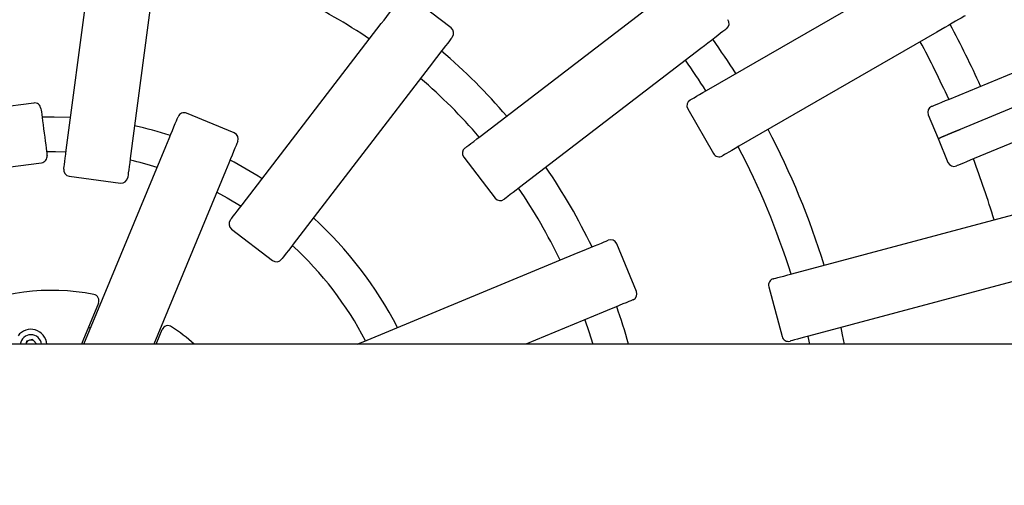
# Model space of a CAD drawing. Units: millimetres. Extents: x 0 to 16.8, y 2.9 to 23.8.
# Drawn here: x 10.5 to 10.9, y 7.6 to 7.8 of the extents above; entities that cross this region are included whole.
import ezdxf

# ---------------------------------------------------------------- set-up
doc = ezdxf.new("R2010")
doc.units = ezdxf.units.MM
doc.header["$LTSCALE"] = 80
doc.header["$PDSIZE"] = -1
doc.linetypes.add('SLD-Сплошная', pattern=[0])
doc.styles.get("Standard").update_dxf_attribs({"font": 'isocpeui.ttf'})
doc.dimstyles.new('ISO-25', dxfattribs={"dimtxt": 2.5, "dimasz": 2.5, "dimexe": 1.25, "dimexo": 0.625, "dimtad": 1, "dimtxsty": 'Standard', "dimcen": 2.5, "dimadec": 0, "dimazin": 0, "dimtfac": 1, "dimtmove": 0, "dimatfit": 3, "dimfxl": 1, "dimarcsym": 0})

# ---------------------------------------------------------------- blocks, each defined once
blk = doc.blocks.new('*D13')
at = {"color": 0, "lineweight": -2, "transparency": 16777216}
for p, q in [((5.309589873533836, 8.610430607654145), (5.309589873533836, 12.43192440961666)), ((12.53948531691146, 6.547561840389665), (12.53948531691146, 12.43192440961666)), ((5.549589873533836, 12.35192440961666), (12.29948531691146, 12.35192440961666))]:
    blk.add_line(p, q, dxfattribs=at)
at = {"color": 0, "transparency": 16777216}
for points in [[(5.549589873533836, 12.39192440961666), (5.549589873533836, 12.31192440961667), (5.309589873533836, 12.35192440961666)], [(12.29948531691146, 12.39192440961666), (12.29948531691146, 12.31192440961667), (12.53948531691146, 12.35192440961666)]]:
    blk.add_solid(points, dxfattribs=at)
at = {"layer": 'Defpoints', "color": 0, "transparency": 16777216}
for p in [(12.53948531691146, 12.35192440961666), (5.309589873533836, 8.610430607654145), (12.53948531691146, 6.547561840389665)]:
    blk.add_point(p, dxfattribs=at)
at = {"color": 0, "transparency": 16777216, "insert": (8.924537595222645, 12.59592440961666), "char_height": 0.24, "attachment_point": 5}
blk.add_mtext('7,23м', dxfattribs=at)
blk = doc.blocks.new('*D14')
at = {"color": 0, "lineweight": -2, "transparency": 16777216}
for p, q in [((8.821488667243464, 8.883370930723249), (13.38970517732415, 8.88337093072325)), ((13.30970517732415, 6.524156943693884), (13.30970517732415, 8.64337093072325)), ((9.004439653541343, 6.284156943693883), (13.38970517732415, 6.284156943693884))]:
    blk.add_line(p, q, dxfattribs=at)
at = {"color": 0, "transparency": 16777216}
for points in [[(13.26970517732415, 8.64337093072325), (13.34970517732415, 8.64337093072325), (13.30970517732415, 8.88337093072325)], [(13.26970517732415, 6.524156943693884), (13.34970517732415, 6.524156943693884), (13.30970517732415, 6.284156943693884)]]:
    blk.add_solid(points, dxfattribs=at)
at = {"layer": 'Defpoints', "color": 0, "transparency": 16777216}
for p in [(8.821488667243464, 8.883370930723249), (13.30970517732415, 8.88337093072325), (9.004439653541343, 6.284156943693883)]:
    blk.add_point(p, dxfattribs=at)
at = {"color": 0, "transparency": 16777216, "insert": (13.06570517732415, 7.583763937208562), "char_height": 0.24, "attachment_point": 5, "rotation": 90}
blk.add_mtext('2,60м', dxfattribs=at)

msp = doc.modelspace()

# ---------------------------------------------------------------- linework, layer by layer
at = {"color": 7, "linetype": 'SLD-Сплошная', "lineweight": 25}
for p, q in [((10.47294341396664, 7.750851820601844), (10.48681556057308, 7.856220255984686)), ((10.51655875515316, 7.852304469241522), (10.50268684696529, 7.746936033858679)), ((10.77060591053341, 7.7785819577116), (10.86264501880978, 7.831720794929885)), ((10.65182601284359, 7.80762993861618), (10.63278542827938, 7.822240214242361)), ((10.66533910106991, 7.757202829613112), (10.74965487789486, 7.821900586976431)), ((10.55469189953182, 7.725394796027564), (10.61938964199398, 7.809710543050192)), ((10.87764512371395, 7.805740039243124), (10.78560601543758, 7.75260120202484)), ((10.76791774105404, 7.798099975480461), (10.68360196422909, 7.733402233018301)), ((10.88343750309322, 7.774592484726332), (10.94447599720333, 7.799875553144835)), ((10.64319025348995, 7.791447694792174), (10.57849251102779, 7.707131955220126)), ((10.94931899380062, 7.785645629658125), (10.88846980404232, 7.760441105260275)), ((10.45781456302975, 7.772720854176901), (10.4260882027087, 7.768544028891943)), ((10.9542659408984, 7.771458904637717), (10.89491783451412, 7.746876101388358)), ((10.55106149982784, 7.758819218172453), (10.52888857197139, 7.768003623380087)), ((10.76179610561702, 7.770031522406958), (10.77379618954037, 7.749246920837782)), ((10.87355862926815, 7.767253394617461), (10.87815080952022, 7.756166841282272)), ((10.48114429783199, 7.660578544630431), (10.51920377086971, 7.752462114586257)), ((10.87815080952022, 7.756166841282272), (10.8827429897723, 7.745080287947081)), ((10.42974315952633, 7.740783567919157), (10.46146928142879, 7.744960408105277)), ((10.65772091221188, 7.747575651301765), (10.67233120273922, 7.728535171045684)), ((10.47436391186092, 7.738657380833053), (10.49815856289242, 7.735524754418753)), ((10.54692016910885, 7.740981604351424), (10.51361619304989, 7.660578544630431)), ((10.81019054722164, 7.693249035074138), (10.91284667324398, 7.720755721821212)), ((10.54982482265804, 7.714123870624922), (10.56886540722225, 7.699513594998741)), ((10.73799787830684, 7.685124847485446), (10.72881327938411, 7.707297954155825)), ((10.61275969814632, 7.6624741213459), (10.71094738315914, 7.703144821717166)), ((10.92061125110958, 7.691777940287016), (10.81795512508724, 7.664271260990523)), ((10.79946791004513, 7.687270093156719), (10.80567942928646, 7.664087872399711)), ((10.72242795299862, 7.675428438379192), (10.6865771896777, 7.660578544630431)), ((10.48421870540951, 7.668000790669344), (10.48329483341549, 7.668383474840544)), ((10.51469861339901, 7.660578544630431), (10.51749764751766, 7.667335930659197)), ((10.45450960468624, 7.662020075513744), (10.45409761738155, 7.660578544630431)), ((10.45732127498958, 7.662723596586608), (10.45450960468624, 7.662020075513744)), ((10.45732127498958, 7.662723596586608), (10.45933638882015, 7.660640429152869)), ((10.81758152317379, 7.664171207143688), (10.81836615871761, 7.660578544630431)), ((11.57716094326351, 7.660578544630431), (8.834210623019676, 7.660578544630431)), ((10.4593187458453, 7.660578544630431), (10.45933638882015, 7.660640429152869))]:
    msp.add_line(p, q, dxfattribs=at)
at = {"color": 7, "linetype": 'SLD-Сплошная', "lineweight": 25, "flags": 128}
for points in [[(10.61938964199398, 7.809710543050192), (10.62064396213863, 7.811345081223868), (10.62191735576961, 7.813004563941383), (10.62317119907711, 7.814638580574416), (10.62436734508846, 7.81619746555271), (10.62546955417965, 7.817633877887152), (10.62644420933101, 7.818904142274283), (10.62726174663876, 7.819969679607771), (10.62789760898922, 7.820798124565504), (10.62833200764034, 7.821364279283904), (10.62855182957027, 7.821650962724113), (10.62857900928829, 7.821686442388915)], [(10.89071809124325, 7.813287686004066), (10.89067922901485, 7.813265319361113), (10.89036642383907, 7.813084642781638), (10.88974844288204, 7.812727834476851), (10.88884412121151, 7.812205712689781), (10.88768087696407, 7.811534176959418), (10.88629423450802, 7.810733597173117), (10.88472615551327, 7.809828321828268), (10.88302456211422, 7.808845858468436), (10.88124095272396, 7.807816039218329), (10.87942944835994, 7.806770171417616), (10.87764512371395, 7.805740039243124)], [(10.77989374470089, 7.807289417280577), (10.7798582203326, 7.807262192859076), (10.77957140278194, 7.807042207016371), (10.77900539707516, 7.806607778562926), (10.77817689251278, 7.805972095026396), (10.77711139988277, 7.805154483212852), (10.77584110569332, 7.804179768456839), (10.77440463375423, 7.803077574266814), (10.77284585308407, 7.801881398453139), (10.77121173214291, 7.800627570046805), (10.76955233883236, 7.799354206218147), (10.76791774105404, 7.798099975480461)], [(10.65237962078426, 7.803423594130896), (10.65235244106624, 7.803388114466093), (10.65213261913631, 7.803101445927046), (10.65169798206661, 7.802535276307486), (10.65106235813473, 7.801706846250914), (10.65024482082699, 7.800641294016265), (10.64927016567562, 7.799371029629134), (10.64816795658443, 7.797934632195853), (10.64697181057308, 7.796375732316397), (10.64571796726558, 7.794741715683363), (10.6444445736346, 7.79308223296585), (10.64319025348995, 7.791447694792174)], [(10.76289426159237, 7.774129609956168), (10.76293455433223, 7.774152915372276), (10.7632509357867, 7.774335469498061), (10.76387201618526, 7.774694065942191), (10.76477919887875, 7.775217826856994), (10.76594482731197, 7.775890822901152), (10.76733361553524, 7.776692609681509), (10.76890312504147, 7.777598838700674), (10.77060591053341, 7.7785819577116)], [(10.87518225979183, 7.771173085464858), (10.87522779774044, 7.771192009939574), (10.87557016682003, 7.771333809389494), (10.87623773884151, 7.771610255731964), (10.87720977138851, 7.772012944712065), (10.87845717739437, 7.772529657377624), (10.87994204830501, 7.773144673003577), (10.88161908459042, 7.773839320434951), (10.88343750309322, 7.774592484726332)], [(10.4611805565295, 7.770138110412978), (10.46120344471309, 7.769962842955016), (10.46127210926388, 7.769442688121222), (10.4613836891589, 7.768594365014456), (10.46153508495663, 7.767445127858542), (10.46172105144833, 7.766031931533241), (10.46193586658809, 7.764400179876708), (10.46217261623714, 7.762602324976347), (10.46242343258236, 7.760696138634108), (10.46268068622921, 7.758742924227141), (10.46293579410885, 7.756805415644072), (10.46318064998959, 7.754945929541014), (10.46340714763973, 7.753224189772032), (10.46360837292049, 7.751695554150961), (10.46377788853023, 7.750409151806258), (10.46390997242306, 7.749406348361395), (10.46400033306454, 7.748719330324553), (10.4640463478503, 7.748370225920103), (10.4640520698962, 7.748326312198065)], [(10.47494088482235, 7.766023169650458), (10.46726881336544, 7.766226749314688), (10.46170293163631, 7.766170393123053)], [(10.51920377086971, 7.752462114586257), (10.51999269794796, 7.754366438283347), (10.520793069118, 7.756298940076255), (10.52158080410335, 7.758200894488715), (10.5223320610461, 7.760014514817618), (10.52302395176266, 7.761684666766548), (10.52363525699947, 7.763160641683958), (10.52414761852596, 7.764397572173499), (10.5245453007159, 7.765357877506637), (10.52481662105892, 7.766012381209753), (10.52495275806759, 7.766341205133819), (10.52496873211239, 7.766380022658729)], [(10.65827452015255, 7.751781995787047), (10.65831147503231, 7.75181036759796), (10.65860115360592, 7.752032633318327), (10.65917025875423, 7.752469237341307), (10.66000138592098, 7.753106917633437), (10.6610690243182, 7.753926317586325), (10.66234146427486, 7.754902522458456), (10.66377936672542, 7.756005864037894), (10.66533910106991, 7.757202829613112)], [(10.87815080952022, 7.756166841282272), (10.87817250561092, 7.75617581178131), (10.87846409153316, 7.756296555890464), (10.87908898662899, 7.756555433763884), (10.88003217052791, 7.756946112408064), (10.88127027820919, 7.757458935870551), (10.88277279209469, 7.758081282867812), (10.88450251888607, 7.75879783500614), (10.88641725849483, 7.759590949310683), (10.88846980404232, 7.760441105260275)], [(10.88846980404232, 7.760441105260275), (10.88641725849483, 7.759590949310683), (10.88450251888607, 7.75879783500614), (10.88277279209469, 7.758081282867812), (10.88127027820919, 7.757458935870551), (10.88003217052791, 7.756946112408064), (10.87908898662899, 7.756555433763884), (10.87846409153316, 7.756296555890464), (10.87817250561092, 7.75617581178131), (10.87815080952022, 7.756166841282272)], [(10.55268513035152, 7.754899527325056), (10.55266915630672, 7.754860694898985), (10.55253278087948, 7.754531885876083), (10.55226169895504, 7.753877382172965), (10.5518640167651, 7.752917076839827), (10.55135165523861, 7.751680146350287), (10.55074035000179, 7.750204171432875), (10.55004845928524, 7.748534004582785), (10.54929720234249, 7.746720399155044), (10.54850946735714, 7.744818444742583), (10.54770909618709, 7.742885942949675), (10.54692016910885, 7.740981604351424)], [(10.78560601543758, 7.75260120202484), (10.78390322994564, 7.751618083013915), (10.78233348202083, 7.750711853994749), (10.78094469379757, 7.749910067214393), (10.77977906536434, 7.749237056269073), (10.77887188267086, 7.748713310255431), (10.7782508022723, 7.74835469891014), (10.77793465923641, 7.748172159685515), (10.77789436649654, 7.748148839368246)], [(10.46380411457394, 7.750210131897353), (10.46801673244808, 7.750220458402061), (10.47284447025631, 7.750099714292906)], [(10.47178112339352, 7.742023299827002), (10.47178732227657, 7.742069508327864), (10.47183500599239, 7.742431487335585), (10.4719284660754, 7.743142555846595), (10.4720653183398, 7.744181107177161), (10.4722410328326, 7.745515595569037), (10.47245012592647, 7.747105460061453), (10.47268687557552, 7.748902405990981), (10.47294341396664, 7.750851820601844)], [(10.50268684696529, 7.746936033858679), (10.5024300701556, 7.744986619247817), (10.50219355892513, 7.743189673318289), (10.50198422741268, 7.741599808825873), (10.50180851291988, 7.740265320433997), (10.50167189907406, 7.73922676910343), (10.50157820057247, 7.738515700592421), (10.50153051685665, 7.738153721584701), (10.50152455639217, 7.738107513083838)], [(10.89491783451412, 7.746876101388358), (10.89309965442989, 7.746122937096977), (10.89142261814449, 7.745428289665602), (10.88993774723385, 7.744813274039649), (10.88869034122799, 7.744296561374091), (10.88771807026241, 7.743893872393989), (10.88705073665951, 7.74361742605152), (10.88670836757992, 7.743475626601599), (10.88666282963131, 7.743456687225722)], [(10.54291950535152, 7.73132314850273), (10.54778300594662, 7.728661339177512), (10.5542300827441, 7.724792967929267)], [(10.68360196422909, 7.733402233018301), (10.68204199146603, 7.732205267443083), (10.68060408901546, 7.731101910962485), (10.67933188747738, 7.730125720991516), (10.67826401066158, 7.729306321038626), (10.67743312191341, 7.728668640746497), (10.6768640167651, 7.728232036723517), (10.67657433819149, 7.728009771003149), (10.67653738331173, 7.727981399192236)], [(10.54927121471737, 7.718330215110205), (10.54929958652828, 7.718367199792288), (10.549521792644, 7.718656848563574), (10.54995833706234, 7.719225849403761), (10.55059610676143, 7.720056902064703), (10.55141531299923, 7.721124749078178), (10.55239163708065, 7.722396965517424), (10.55349503826473, 7.723834867967986), (10.55469189953182, 7.725394796027564)], [(10.57849251102779, 7.707131955220126), (10.5772956497607, 7.705572027160548), (10.57619224857662, 7.704134117259406), (10.5752159244952, 7.702861908270739), (10.57439671825741, 7.701794053806685), (10.57375894855831, 7.700963008596323), (10.57332240413998, 7.700394015206717), (10.57310019802425, 7.70010435898485), (10.57307158779476, 7.700067374302767)], [(10.71094738315914, 7.703144821717166), (10.71285091709469, 7.703933264507674), (10.71478353809688, 7.704733732535266), (10.71668635677669, 7.705521922006033), (10.71850167583797, 7.706273871852778), (10.72017442058895, 7.706966738595389), (10.72165356945369, 7.707579466893099), (10.72289453815792, 7.708093445195578), (10.72385917972897, 7.708493049635313), (10.72451864551876, 7.708766143216513), (10.7248524315295, 7.708904425992392), (10.72489367794368, 7.708921539976023)], [(10.80158912014339, 7.690944324626349), (10.80163418125484, 7.690956394566916), (10.80198680233334, 7.691050882830046), (10.8026796467242, 7.691236514045618), (10.80369149517391, 7.691507625772379), (10.80499159168575, 7.691856000019931), (10.80654059719418, 7.692271034612083), (10.80829130482052, 7.692740130617045), (10.81019054722164, 7.693249035074138)], [(10.48793350529049, 7.67958180178585), (10.48072015117977, 7.662167485250854), (10.48006187748287, 7.660578544630431)], [(10.73637424778316, 7.681205156638049), (10.73633300136898, 7.681188042654417), (10.73599897693966, 7.681049759878539), (10.73533974956844, 7.680776666297339), (10.7343751079974, 7.680377061857603), (10.73313413929317, 7.679863083555125), (10.73165499042843, 7.679250347806834), (10.72998224567745, 7.678557481064223), (10.72816668819759, 7.677805531217478), (10.72626386951778, 7.677017349197292), (10.72433148693417, 7.676216873719119), (10.72242795299862, 7.675428438379192)], [(10.71399294208858, 7.671934503509425), (10.71581994366024, 7.666504162742518), (10.71766458820675, 7.660578544630431)], [(10.83470951389645, 7.660578544630431), (10.83381496738766, 7.664845425083064), (10.83304916691158, 7.668315756513499)], [(10.60818349193905, 7.660578544630431), (10.60926853489254, 7.661028075410746), (10.61094318699215, 7.661721672310255), (10.61275969814632, 7.6624741213459)], [(10.81795512508724, 7.664271260990523), (10.81605588268612, 7.663762356533431), (10.81430517505978, 7.663293260528468), (10.81275616955135, 7.662878225936316), (10.81145607303951, 7.662529851688765), (10.8104442245898, 7.662258739962004), (10.80975138019894, 7.662073108746432), (10.80939875912044, 7.661978620483302), (10.80935369800899, 7.661966550542735)]]:
    msp.add_lwpolyline(points, dxfattribs=at)
at = {"color": 7, "linetype": 'SLD-Сплошная', "lineweight": 25}
for centre, radius, start, end in [((10.46631424450252, 7.585578541650198), 0.2623014462809926, 55.77831136501622, 64.22168863498317), ((10.64999966221004, 7.805249883047117), 0.0030000000000021, 322.5000000000723, 52.49999999995256), ((10.77806738758102, 7.80966947295347), 0.00300000000000128, 307.5000000000483, 37.49999999998329), ((10.46631424450252, 7.585578541650198), 0.4736028925619853, 24.31498140691517, 28.1850185930837), ((10.46631424450252, 7.585578541650198), 0.3759521694214897, 32.28663364600342, 35.21336635399548), ((10.46631424450252, 7.585578541650198), 0.4576028925619849, 24.37846425671231, 28.12153574328656), ((10.46631424450252, 7.585578541650198), 0.2783014462809929, 40.58964744857923, 49.41035255141973), ((10.46631424450252, 7.585578541650198), 0.3599521694214883, 32.38833296755889, 35.1116670324403), ((10.46631424450252, 7.585578541650198), 0.2623014462809929, 40.77831136501621, 49.22168863498339), ((10.45820613269452, 7.769746526470948), 0.003000000000000869, 7.499999999994077, 97.50000000001089), ((10.76439426748267, 7.771531529618382), 0.003000000000000556, 119.9999999999987, 209.9999999999764), ((10.87633025854877, 7.768401441861814), 0.002999999999999957, 112.5000000000332, 202.5000000000027), ((10.52774042866736, 7.765231979702802), 0.002999999999999277, 67.49999999996031, 157.4999999999982), ((10.46631424450252, 7.585578541650198), 0.1806507231404964, 72.26293324187817, 77.73706675812187), ((10.54991353744763, 7.756047577326036), 0.003000000000000238, 337.5000000000433, 67.50000000000463), ((10.46631424450252, 7.585578541650198), 0.3759521694214879, 17.28663364600352, 27.71336635399598), ((10.46631424450252, 7.585578541650198), 0.3599521694214895, 17.38833296755891, 27.61166703244019), ((10.46107770892336, 7.747934739520725), 0.003000000000000637, 277.4999999999781, 7.500000000015324), ((10.66010088872758, 7.749401932642082), 0.003000000000000363, 127.5000000000205, 217.4999999999976), ((10.77639426748267, 7.750746919927558), 0.00300000000000035, 209.9999999999933, 300.0000000000374), ((10.46631424450252, 7.585578541650198), 0.1646507231404964, 72.7270039463929, 77.27299605360656), ((10.46631424450252, 7.585578541650198), 0.1806507231404967, 57.26293324187816, 62.73706675812091), ((10.88551466092553, 7.746228333081541), 0.003000000000000918, 202.4999999999897, 292.499999999927), ((10.46631424450252, 7.585578541650198), 0.4576028925619843, 16.87846425671253, 20.62153574328617), ((10.47475548699105, 7.741631714905377), 0.003000000000000869, 172.5000000000059, 262.4999999999899), ((10.46631424450252, 7.585578541650198), 0.278301446280992, 25.58964744857939, 34.41035255142016), ((10.49855016366402, 7.738499086292096), 0.003000000000000753, 262.5000000000191, 352.5000000000068), ((10.46631424450252, 7.585578541650198), 0.2623014462809928, 25.7783113650165, 34.22168863498283), ((10.67471116302379, 7.730361452475095), 0.003000000000000904, 217.5000000000182, 307.500000000011), ((10.55165116156468, 7.716503932786097), 0.003000000000001985, 142.5000000000033, 232.4999999999637), ((10.46631424450252, 7.585578541650198), 0.1806507231404975, 27.26293324187834, 47.73706675812158), ((10.72604175086369, 7.706149903709846), 0.003000000000000097, 22.50000000000186, 112.4999999999954), ((10.46631424450252, 7.585578541650198), 0.1646507231404963, 27.72700394639277, 47.27299605360641), ((10.57069164173167, 7.701893658489888), 0.003000000000000363, 232.5000000000072, 322.500000000004), ((10.80236561177977, 7.688046548292428), 0.003000000000000175, 104.9999999999627, 195.000000000005), ((10.46631424450252, 7.585578541650198), 0.1000000000000004, 78.79591847669317, 116.2040815233061), ((10.73522615324045, 7.683976794929574), 0.003000000000000918, 292.5000000000654, 22.49999999998887), ((10.48516175481915, 7.680729849338872), 0.002999999999998514, 337.499999999986, 78.79591847670902), ((10.46631424450252, 7.585578541650198), 0.2783014462809921, 15.63403727988759, 19.41035255141975), ((10.45651082665815, 7.660052758784853), 0.007419468235969405, 4.063711939603995, 143.5189025116105), ((10.52026917705458, 7.666187878908998), 0.003000000000000067, 56.2040815232854, 157.4999999999695), ((10.46631424450252, 7.585578541650198), 0.1000000000000012, 48.59037789072929, 56.20408152330497), ((10.45652478008602, 7.659936906253234), 0.005000000000000187, 7.372931314530854, 172.6270686854718), ((10.45652478008602, 7.659936906253236), 0.002510000000001181, 104.0480489209304, 164.0480489208856), ((10.45652478008602, 7.659936906253236), 0.00251000000000123, 44.0480489208667, 104.0480489209304), ((10.45652478008602, 7.659936906253236), 0.00251000000000123, 14.81101554299736, 44.0480489208667), ((10.80857726886223, 7.664864328461494), 0.003000000000000635, 194.9999999999962, 284.9999999999962)]:
    msp.add_arc(centre, radius, start, end, dxfattribs=at)

# ---------------------------------------------------------------- dimensions: what is measured, and where the dimension line sits
dim = msp.add_linear_dim(base=(12.53948531691146, 12.35192440961666), p1=(5.309589873533836, 8.610430607654145), p2=(12.53948531691146, 6.547561840389665), dimstyle='ISO-25', override={"dimtxt": 0.24, "dimasz": 0.24, "dimexe": 0.08, "dimexo": 0, "dimgap": 0.1, "dimzin": 1, "dimpost": 'м', "dimtdec": 3, "dimtzin": 1})
dim.commit()
dim.dimension.update_dxf_attribs({"geometry": '*D13', "text_midpoint": (8.924537595222645, 12.59592440961666)})
dim = msp.add_linear_dim(base=(13.30970517732415, 8.88337093072325), p1=(9.00443965354134, 6.28415694369388), p2=(8.821488667243461, 8.883370930723245), angle=90, dimstyle='ISO-25', override={"dimtxt": 0.24, "dimasz": 0.24, "dimexe": 0.08, "dimexo": 0, "dimgap": 0.1, "dimtih": 0, "dimtoh": 0, "dimzin": 1, "dimpost": 'м', "dimtdec": 3, "dimtzin": 1})
dim.commit()
dim.dimension.update_dxf_attribs({"geometry": '*D14', "text_midpoint": (13.06570517732415, 7.583763937208562)})

doc.saveas('drawing.dxf')
